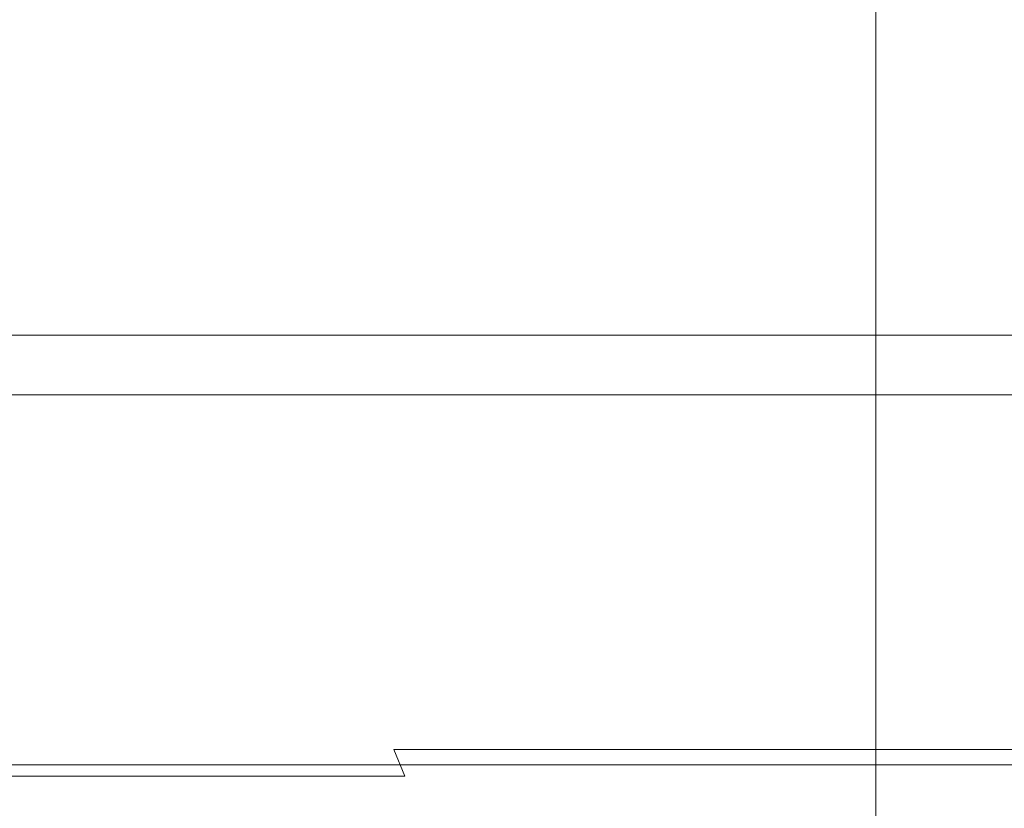
# Model space of a CAD drawing. Extents: x -85 to 85, y -68 to 0.
# Drawn here: x -14 to -5, y -41 to -34 of the extents above; entities that cross this region are included whole.
import ezdxf

# ---------------------------------------------------------------- set-up
doc = ezdxf.new("R2010")
doc.units = 0
doc.header["$LTSCALE"] = 500
doc.header["$MEASUREMENT"] = 0
doc.layers.add('FD_FLUSSO_METAL_CHROM', color=7, linetype='Continuous')

msp = doc.modelspace()

# ---------------------------------------------------------------- linework, layer by layer
at = {"layer": 'FD_FLUSSO_METAL_CHROM', "lineweight": 0}
for points, invisible_edges in [([(-8.75, -45.5, 40), (-8.75, -28.75, 40), (-8.5819, -28.75, 38.2929), (-8.5819, -45.5, 38.293)], 15), ([(-8.5819, -45.5, 41.707), (-8.5819, -28.75, 41.707), (-8.75, -28.75, 40), (-8.75, -45.5, 40)], 15), ([(-8.5819, -45.5, 38.293), (-8.5819, -28.75, 38.2929), (-8.0839, -28.75, 36.6515), (-8.0839, -45.5, 36.6515)], 15), ([(-8.0839, -45.5, 43.3485), (-8.0839, -28.75, 43.3485), (-8.5819, -28.75, 41.707), (-8.5819, -45.5, 41.707)], 15), ([(-8.0839, -45.5, 36.6515), (-8.0839, -28.75, 36.6515), (-7.2754, -28.75, 35.1387), (-7.2754, -45.5, 35.1388)], 15), ([(-7.2754, -45.5, 44.8612), (-7.2754, -28.75, 44.8612), (-8.0839, -28.75, 43.3485), (-8.0839, -45.5, 43.3485)], 15), ([(-7.2754, -45.5, 35.1388), (-7.2754, -28.75, 35.1387), (-6.1872, -28.75, 33.8128), (-6.1872, -45.5, 33.8128)], 15), ([(-6.1872, -45.5, 46.1872), (-6.1872, -28.75, 46.1872), (-7.2754, -28.75, 44.8612), (-7.2754, -45.5, 44.8612)], 14), ([(-6.1872, -45.5, 33.8128), (-6.1872, -28.75, 33.8128), (-4.8612, -28.75, 32.7246), (-4.8612, -45.5, 32.7246)], 14), ([(-4.8612, -45.5, 47.2754), (-4.8612, -28.75, 47.2754), (-6.1872, -28.75, 46.1872), (-6.1872, -45.5, 46.1872)], 15), ([(-14.908, -35.4773, -45.6578), (-14.908, -33.1954, -45.6578), (-13.0517, -33.1954, -47.0216), (-13.0517, -35.4773, -47.0216)], 15), ([(-14.908, -35.4773, -9.3422), (-13.0517, -35.4773, -7.9784), (-13.0517, -33.1954, -7.9784), (-14.908, -33.1954, -9.3422)], 15), ([(-13.0517, -35.4773, -7.9784), (-11.0692, -35.4773, -6.8003), (-11.0692, -33.1954, -6.8003), (-13.0517, -33.1954, -7.9784)], 15), ([(-13.0517, -35.4773, -47.0216), (-13.0517, -33.1954, -47.0216), (-11.0692, -33.1954, -48.1997), (-11.0692, -35.4773, -48.1997)], 15), ([(-11.0692, -35.4773, -6.8003), (-8.9816, -35.4773, -5.8166), (-8.9816, -33.1954, -5.8166), (-11.0692, -33.1954, -6.8003)], 15), ([(-11.0692, -35.4773, -48.1997), (-11.0692, -33.1954, -48.1997), (-8.9816, -33.1954, -49.1834), (-8.9816, -35.4773, -49.1834)], 15), ([(-6.8098, -35.4773, -5.036), (-6.8098, -33.1954, -5.036), (-8.9816, -33.1954, -5.8166), (-8.9816, -35.4773, -5.8166)], 15), ([(-6.8098, -35.4773, -49.964), (-8.9816, -35.4773, -49.1834), (-8.9816, -33.1954, -49.1834), (-6.8098, -33.1954, -49.964)], 15), ([(-4.5749, -35.4773, -4.4673), (-4.5749, -33.1954, -4.4673), (-6.8098, -33.1954, -5.036), (-6.8098, -35.4773, -5.036)], 15), ([(-4.5749, -35.4773, -50.5328), (-6.8098, -35.4773, -49.964), (-6.8098, -33.1954, -49.964), (-4.5749, -33.1954, -50.5328)], 15), ([(-14.908, -36.3166, -45.6578), (-14.908, -35.4773, -45.6578), (-13.0517, -35.4773, -47.0216), (-13.0517, -36.3166, -47.0216)], 15), ([(-14.908, -36.3166, -9.3422), (-13.0517, -36.3166, -7.9784), (-13.0517, -35.4773, -7.9784), (-14.908, -35.4773, -9.3422)], 15), ([(-13.0517, -36.3166, -7.9784), (-11.0692, -36.3166, -6.8003), (-11.0692, -35.4773, -6.8003), (-13.0517, -35.4773, -7.9784)], 15), ([(-13.0517, -36.3166, -47.0216), (-13.0517, -35.4773, -47.0216), (-11.0692, -35.4773, -48.1997), (-11.0692, -36.3166, -48.1997)], 15), ([(-11.0692, -36.3166, -6.8003), (-8.9816, -36.3166, -5.8166), (-8.9816, -35.4773, -5.8166), (-11.0692, -35.4773, -6.8003)], 15), ([(-11.0692, -36.3166, -48.1997), (-11.0692, -35.4773, -48.1997), (-8.9816, -35.4773, -49.1834), (-8.9816, -36.3166, -49.1834)], 15), ([(-6.8098, -36.3166, -5.036), (-6.8098, -35.4773, -5.036), (-8.9816, -35.4773, -5.8166), (-8.9816, -36.3166, -5.8166)], 15), ([(-6.8098, -36.3166, -49.964), (-8.9816, -36.3166, -49.1834), (-8.9816, -35.4773, -49.1834), (-6.8098, -35.4773, -49.964)], 15), ([(-4.5749, -36.3166, -4.4673), (-4.5749, -35.4773, -4.4673), (-6.8098, -35.4773, -5.036), (-6.8098, -36.3166, -5.036)], 15), ([(-4.5749, -36.3166, -50.5328), (-6.8098, -36.3166, -49.964), (-6.8098, -35.4773, -49.964), (-4.5749, -35.4773, -50.5328)], 15), ([(-13.0517, -36.3166, -7.9784), (-14.908, -36.3166, -9.3422), (-14.8599, -36.5964, -9.4002), (-13.0095, -36.5964, -8.0408)], 11), ([(-13.0095, -36.5964, -46.9593), (-14.8599, -36.5964, -45.5998), (-14.908, -36.3166, -45.6578), (-13.0517, -36.3166, -47.0216)], 15), ([(-11.0692, -36.3166, -6.8003), (-13.0517, -36.3166, -7.9784), (-13.0095, -36.5964, -8.0408), (-11.0334, -36.5964, -6.8666)], 11), ([(-11.0334, -36.5964, -48.1334), (-13.0095, -36.5964, -46.9593), (-13.0517, -36.3166, -47.0216), (-11.0692, -36.3166, -48.1997)], 15), ([(-8.9816, -36.3166, -5.8166), (-11.0692, -36.3166, -6.8003), (-11.0334, -36.5964, -6.8666), (-8.9528, -36.5964, -5.8861)], 11), ([(-11.0692, -36.3166, -48.1997), (-8.9816, -36.3166, -49.1834), (-8.9528, -36.5964, -49.1139), (-11.0334, -36.5964, -48.1334)], 11), ([(-6.8098, -36.3166, -5.036), (-8.9816, -36.3166, -5.8166), (-8.9528, -36.5964, -5.8861), (-6.7882, -36.5964, -5.1081)], 11), ([(-8.9816, -36.3166, -49.1834), (-6.8098, -36.3166, -49.964), (-6.7882, -36.5964, -49.8919), (-8.9528, -36.5964, -49.1139)], 11), ([(-6.7882, -36.5964, -5.1081), (-4.5607, -36.5964, -4.5412), (-4.5749, -36.3166, -4.4673), (-6.8098, -36.3166, -5.036)], 15), ([(-6.8098, -36.3166, -49.964), (-4.5749, -36.3166, -50.5328), (-4.5607, -36.5964, -50.4588), (-6.7882, -36.5964, -49.8919)], 11), ([(-13.0095, -36.5964, -8.0408), (-14.8599, -36.5964, -9.4002), (-14.7297, -36.8012, -9.5587), (-12.8955, -36.8012, -8.2113)], 15), ([(-12.8955, -36.8012, -46.7888), (-14.7297, -36.8012, -45.4413), (-14.8599, -36.5964, -45.5998), (-13.0095, -36.5964, -46.9593)], 11), ([(-11.0334, -36.5964, -6.8666), (-13.0095, -36.5964, -8.0408), (-12.8955, -36.8012, -8.2113), (-10.9368, -36.8012, -7.0474)], 15), ([(-10.9368, -36.8012, -47.9526), (-12.8955, -36.8012, -46.7888), (-13.0095, -36.5964, -46.9593), (-11.0334, -36.5964, -48.1334)], 11), ([(-8.9528, -36.5964, -5.8861), (-11.0334, -36.5964, -6.8666), (-10.9368, -36.8012, -7.0474), (-8.8743, -36.8012, -6.0756)], 15), ([(-11.0334, -36.5964, -48.1334), (-8.9528, -36.5964, -49.1139), (-8.8743, -36.8012, -48.9244), (-10.9368, -36.8012, -47.9526)], 15), ([(-6.7882, -36.5964, -5.1081), (-8.9528, -36.5964, -5.8861), (-8.8743, -36.8012, -6.0756), (-6.7287, -36.8012, -5.3043)], 15), ([(-8.9528, -36.5964, -49.1139), (-6.7882, -36.5964, -49.8919), (-6.7287, -36.8012, -49.6957), (-8.8743, -36.8012, -48.9244)], 15), ([(-6.7287, -36.8012, -5.3043), (-4.5207, -36.8012, -4.7423), (-4.5607, -36.5964, -4.5412), (-6.7882, -36.5964, -5.1081)], 11), ([(-6.7882, -36.5964, -49.8919), (-4.5607, -36.5964, -50.4588), (-4.5207, -36.8012, -50.2577), (-6.7287, -36.8012, -49.6957)], 15), ([(-12.8955, -36.8012, -8.2113), (-14.7297, -36.8012, -9.5587), (-14.5525, -36.8761, -9.7752), (-12.7403, -36.8761, -8.4441)], 15), ([(-12.7425, -36.8761, -46.5592), (-14.5547, -36.8761, -45.2276), (-14.7297, -36.8012, -45.4413), (-12.8955, -36.8012, -46.7888)], 15), ([(-10.9368, -36.8012, -7.0474), (-12.8955, -36.8012, -8.2113), (-12.7403, -36.8761, -8.4441), (-10.805, -36.8761, -7.2943)], 15), ([(-10.8071, -36.8761, -47.7096), (-12.7425, -36.8761, -46.5592), (-12.8955, -36.8012, -46.7888), (-10.9368, -36.8012, -47.9526)], 15), ([(-8.8743, -36.8012, -6.0756), (-10.9368, -36.8012, -7.0474), (-10.805, -36.8761, -7.2943), (-8.7672, -36.8761, -6.3341)], 15), ([(-10.9368, -36.8012, -47.9526), (-8.8743, -36.8012, -48.9244), (-8.7689, -36.8761, -48.67), (-10.8071, -36.8761, -47.7096)], 15), ([(-6.7287, -36.8012, -5.3043), (-8.8743, -36.8012, -6.0756), (-8.7672, -36.8761, -6.3341), (-6.6473, -36.8761, -5.5721)], 15), ([(-8.8743, -36.8012, -48.9244), (-6.7287, -36.8012, -49.6957), (-6.6485, -36.8761, -49.4321), (-8.7689, -36.8761, -48.67)], 15), ([(-6.6473, -36.8761, -5.5721), (-4.4658, -36.8761, -5.0167), (-4.5207, -36.8012, -4.7423), (-6.7287, -36.8012, -5.3043)], 15), ([(-6.7287, -36.8012, -49.6957), (-4.5207, -36.8012, -50.2577), (-4.4666, -36.8761, -49.9872), (-6.6485, -36.8761, -49.4321)], 15), ([(-12.6106, -36.9399, -46.3613), (-14.4041, -36.9399, -45.0435), (-14.5547, -36.8761, -45.2276), (-12.7425, -36.8761, -46.5592)], 15), ([(-12.7403, -36.8761, -8.4441), (-14.5525, -36.8761, -9.7752), (-14.4041, -36.9399, -9.9565), (-12.6106, -36.9399, -8.6387)], 15), ([(-10.6952, -36.9399, -47.4997), (-12.6106, -36.9399, -46.3613), (-12.7425, -36.8761, -46.5592), (-10.8071, -36.8761, -47.7096)], 15), ([(-10.805, -36.8761, -7.2943), (-12.7403, -36.8761, -8.4441), (-12.6106, -36.9399, -8.6387), (-10.6952, -36.9399, -7.5003)], 15), ([(-8.6779, -36.9399, -48.4503), (-10.6952, -36.9399, -47.4997), (-10.8071, -36.8761, -47.7096), (-8.7689, -36.8761, -48.67)], 15), ([(-10.6952, -36.9399, -7.5003), (-8.6779, -36.9399, -6.5497), (-8.7672, -36.8761, -6.3341), (-10.805, -36.8761, -7.2943)], 15), ([(-6.5793, -36.9399, -49.2046), (-8.6779, -36.9399, -48.4503), (-8.7689, -36.8761, -48.67), (-6.6485, -36.8761, -49.4321)], 15), ([(-8.6779, -36.9399, -6.5497), (-6.5793, -36.9399, -5.7955), (-6.6473, -36.8761, -5.5721), (-8.7672, -36.8761, -6.3341)], 15), ([(-6.6485, -36.8761, -49.4321), (-4.4666, -36.8761, -49.9872), (-4.4198, -36.9399, -49.754), (-6.5793, -36.9399, -49.2046)], 15), ([(-6.5793, -36.9399, -5.7955), (-4.4198, -36.9399, -5.246), (-4.4658, -36.8761, -5.0167), (-6.6473, -36.8761, -5.5721)], 15), ([(-12.6106, -36.9399, -8.6387), (-14.4041, -36.9399, -9.9565), (-14.2934, -37.1139, -10.0912), (-12.5138, -37.1139, -8.7836)], 11), ([(-12.5138, -37.1139, -46.2164), (-14.2934, -37.1139, -44.9088), (-14.4041, -36.9399, -45.0435), (-12.6106, -36.9399, -46.3613)], 15), ([(-10.6952, -36.9399, -7.5003), (-12.6106, -36.9399, -8.6387), (-12.5138, -37.1139, -8.7836), (-10.613, -37.1139, -7.654)], 11), ([(-10.613, -37.1139, -47.346), (-12.5138, -37.1139, -46.2164), (-12.6106, -36.9399, -46.3613), (-10.6952, -36.9399, -47.4997)], 15), ([(-10.613, -37.1139, -7.654), (-8.6112, -37.1139, -6.7107), (-8.6779, -36.9399, -6.5497), (-10.6952, -36.9399, -7.5003)], 15), ([(-8.6112, -37.1139, -48.2893), (-10.613, -37.1139, -47.346), (-10.6952, -36.9399, -47.4997), (-8.6779, -36.9399, -48.4503)], 15), ([(-8.6112, -37.1139, -6.7107), (-6.5287, -37.1139, -5.9623), (-6.5793, -36.9399, -5.7955), (-8.6779, -36.9399, -6.5497)], 15), ([(-6.5287, -37.1139, -49.0377), (-8.6112, -37.1139, -48.2893), (-8.6779, -36.9399, -48.4503), (-6.5793, -36.9399, -49.2046)], 15), ([(-6.5287, -37.1139, -5.9623), (-4.3859, -37.1139, -5.417), (-4.4198, -36.9399, -5.246), (-6.5793, -36.9399, -5.7955)], 15), ([(-6.5793, -36.9399, -49.2046), (-4.4198, -36.9399, -49.754), (-4.3859, -37.1139, -49.5831), (-6.5287, -37.1139, -49.0377)], 11), ([(-12.5138, -37.1139, -8.7836), (-14.2934, -37.1139, -10.0912), (-14.2526, -37.3518, -10.1405), (-12.4779, -37.3518, -8.8366)], 15), ([(-12.4779, -37.3518, -46.1634), (-14.2526, -37.3518, -44.8595), (-14.2934, -37.1139, -44.9088), (-12.5138, -37.1139, -46.2164)], 11), ([(-10.613, -37.1139, -7.654), (-12.5138, -37.1139, -8.7836), (-12.4779, -37.3518, -8.8366), (-10.5826, -37.3518, -7.7103)], 15), ([(-10.5826, -37.3518, -47.2897), (-12.4779, -37.3518, -46.1634), (-12.5138, -37.1139, -46.2164), (-10.613, -37.1139, -47.346)], 11), ([(-10.5826, -37.3518, -7.7103), (-8.5867, -37.3518, -6.7698), (-8.6112, -37.1139, -6.7107), (-10.613, -37.1139, -7.654)], 11), ([(-8.5867, -37.3518, -48.2302), (-10.5826, -37.3518, -47.2897), (-10.613, -37.1139, -47.346), (-8.6112, -37.1139, -48.2893)], 11), ([(-8.5867, -37.3518, -6.7698), (-6.5104, -37.3518, -6.0236), (-6.5287, -37.1139, -5.9623), (-8.6112, -37.1139, -6.7107)], 11), ([(-6.5104, -37.3518, -48.9765), (-8.5867, -37.3518, -48.2302), (-8.6112, -37.1139, -48.2893), (-6.5287, -37.1139, -49.0377)], 11), ([(-6.5104, -37.3518, -6.0236), (-4.3738, -37.3518, -5.4798), (-4.3859, -37.1139, -5.417), (-6.5287, -37.1139, -5.9623)], 11), ([(-6.5287, -37.1139, -49.0377), (-4.3859, -37.1139, -49.5831), (-4.3738, -37.3518, -49.5202), (-6.5104, -37.3518, -48.9765)], 15), ([(-14.2526, -37.3518, -10.1405), (-14.2526, -37.4647, -10.1405), (-12.4779, -37.4647, -8.8366), (-12.4779, -37.3518, -8.8366)], 15), ([(-14.2526, -37.3518, -44.8595), (-12.4779, -37.3518, -46.1634), (-12.4779, -37.4647, -46.1634), (-14.2526, -37.4647, -44.8595)], 15), ([(-12.4779, -37.3518, -46.1634), (-10.5826, -37.3518, -47.2897), (-10.5826, -37.4647, -47.2897), (-12.4779, -37.4647, -46.1634)], 15), ([(-12.4779, -37.3518, -8.8366), (-12.4779, -37.4647, -8.8366), (-10.5826, -37.4647, -7.7103), (-10.5826, -37.3518, -7.7103)], 15), ([(-10.5826, -37.3518, -7.7103), (-10.5826, -37.4647, -7.7103), (-8.5867, -37.4647, -6.7698), (-8.5867, -37.3518, -6.7698)], 15), ([(-10.5826, -37.3518, -47.2897), (-8.5867, -37.3518, -48.2302), (-8.5867, -37.4647, -48.2302), (-10.5826, -37.4647, -47.2897)], 15), ([(-6.5104, -37.3518, -6.0236), (-8.5867, -37.3518, -6.7698), (-8.5867, -37.4647, -6.7698), (-6.5104, -37.4647, -6.0236)], 15), ([(-6.5104, -37.3518, -48.9765), (-6.5104, -37.4647, -48.9765), (-8.5867, -37.4647, -48.2302), (-8.5867, -37.3518, -48.2302)], 15), ([(-4.3738, -37.3518, -49.5202), (-4.3738, -37.4647, -49.5202), (-6.5104, -37.4647, -48.9765), (-6.5104, -37.3518, -48.9765)], 15), ([(-4.3738, -37.3518, -5.4798), (-6.5104, -37.3518, -6.0236), (-6.5104, -37.4647, -6.0236), (-4.3738, -37.4647, -5.4798)], 15), ([(-14.2526, -37.4647, -44.8595), (-12.4779, -37.4647, -46.1634), (-12.4761, -38.0549, -46.1606), (-14.2505, -38.0549, -44.857)], 15), ([(-14.2526, -37.4647, -10.1405), (-14.2505, -38.0549, -10.143), (-12.4761, -38.0549, -8.8394), (-12.4779, -37.4647, -8.8366)], 15), ([(-12.4779, -37.4647, -46.1634), (-10.5826, -37.4647, -47.2897), (-10.581, -38.0549, -47.2868), (-12.4761, -38.0549, -46.1606)], 15), ([(-12.4779, -37.4647, -8.8366), (-12.4761, -38.0549, -8.8394), (-10.581, -38.0549, -7.7132), (-10.5826, -37.4647, -7.7103)], 15), ([(-10.5826, -37.4647, -7.7103), (-10.581, -38.0549, -7.7132), (-8.5855, -38.0549, -6.7729), (-8.5867, -37.4647, -6.7698)], 15), ([(-10.5826, -37.4647, -47.2897), (-8.5867, -37.4647, -48.2302), (-8.5855, -38.0549, -48.2271), (-10.581, -38.0549, -47.2868)], 15), ([(-6.5104, -37.4647, -6.0236), (-8.5867, -37.4647, -6.7698), (-8.5855, -38.0549, -6.7729), (-6.5095, -38.0549, -6.0267)], 15), ([(-6.5104, -37.4647, -48.9765), (-6.5095, -38.0549, -48.9733), (-8.5855, -38.0549, -48.2271), (-8.5867, -37.4647, -48.2302)], 15), ([(-4.3738, -37.4647, -49.5202), (-4.3731, -38.0549, -49.517), (-6.5095, -38.0549, -48.9733), (-6.5104, -37.4647, -48.9765)], 15), ([(-4.3738, -37.4647, -5.4798), (-6.5104, -37.4647, -6.0236), (-6.5095, -38.0549, -6.0267), (-4.3731, -38.0549, -5.483)], 15), ([(-14.2505, -38.0549, -44.857), (-12.4761, -38.0549, -46.1606), (-12.4706, -38.648, -46.1524), (-14.2442, -38.648, -44.8493)], 15), ([(-14.2505, -38.0549, -10.143), (-14.2442, -38.648, -10.1507), (-12.4706, -38.648, -8.8476), (-12.4761, -38.0549, -8.8394)], 15), ([(-12.4761, -38.0549, -8.8394), (-12.4706, -38.648, -8.8476), (-10.5764, -38.648, -7.722), (-10.581, -38.0549, -7.7132)], 15), ([(-12.4761, -38.0549, -46.1606), (-10.581, -38.0549, -47.2868), (-10.5764, -38.648, -47.2781), (-12.4706, -38.648, -46.1524)], 15), ([(-10.581, -38.0549, -47.2868), (-8.5855, -38.0549, -48.2271), (-8.5817, -38.648, -48.218), (-10.5764, -38.648, -47.2781)], 15), ([(-10.581, -38.0549, -7.7132), (-10.5764, -38.648, -7.722), (-8.5817, -38.648, -6.782), (-8.5855, -38.0549, -6.7729)], 15), ([(-6.5095, -38.0549, -6.0267), (-8.5855, -38.0549, -6.7729), (-8.5817, -38.648, -6.782), (-6.5066, -38.648, -6.0362)], 15), ([(-6.5095, -38.0549, -48.9733), (-6.5066, -38.648, -48.9638), (-8.5817, -38.648, -48.218), (-8.5855, -38.0549, -48.2271)], 15), ([(-4.3731, -38.0549, -5.483), (-6.5095, -38.0549, -6.0267), (-6.5066, -38.648, -6.0362), (-4.3712, -38.648, -5.4928)], 15), ([(-4.3731, -38.0549, -49.517), (-4.3712, -38.648, -49.5073), (-6.5066, -38.648, -48.9638), (-6.5095, -38.0549, -48.9733)], 15), ([(-14.2442, -38.648, -44.8493), (-12.4706, -38.648, -46.1524), (-12.4596, -39.2457, -46.136), (-14.2317, -39.2457, -44.8341)], 15), ([(-14.2442, -38.648, -10.1507), (-14.2317, -39.2457, -10.1659), (-12.4596, -39.2457, -8.864), (-12.4706, -38.648, -8.8476)], 15), ([(-12.4706, -38.648, -46.1524), (-10.5764, -38.648, -47.2781), (-10.567, -39.2457, -47.2607), (-12.4596, -39.2457, -46.136)], 15), ([(-12.4706, -38.648, -8.8476), (-12.4596, -39.2457, -8.864), (-10.567, -39.2457, -7.7394), (-10.5764, -38.648, -7.722)], 15), ([(-10.5764, -38.648, -47.2781), (-8.5817, -38.648, -48.218), (-8.5741, -39.2457, -48.1998), (-10.567, -39.2457, -47.2607)], 15), ([(-10.5764, -38.648, -7.722), (-10.567, -39.2457, -7.7394), (-8.5741, -39.2457, -6.8003), (-8.5817, -38.648, -6.782)], 15), ([(-6.5066, -38.648, -48.9638), (-6.5009, -39.2457, -48.9449), (-8.5741, -39.2457, -48.1998), (-8.5817, -38.648, -48.218)], 15), ([(-6.5066, -38.648, -6.0362), (-8.5817, -38.648, -6.782), (-8.5741, -39.2457, -6.8003), (-6.5009, -39.2457, -6.0551)], 15), ([(-4.3712, -38.648, -5.4928), (-6.5066, -38.648, -6.0362), (-6.5009, -39.2457, -6.0551), (-4.3674, -39.2457, -5.5121)], 15), ([(-4.3712, -38.648, -49.5073), (-4.3674, -39.2457, -49.4879), (-6.5009, -39.2457, -48.9449), (-6.5066, -38.648, -48.9638)], 15), ([(-14.2108, -39.8496, -10.1914), (-12.4413, -39.8496, -8.8914), (-12.4596, -39.2457, -8.864), (-14.2317, -39.2457, -10.1659)], 15), ([(-14.2108, -39.8496, -44.8086), (-14.2317, -39.2457, -44.8341), (-12.4596, -39.2457, -46.136), (-12.4413, -39.8496, -46.1086)], 15), ([(-12.4413, -39.8496, -46.1086), (-12.4596, -39.2457, -46.136), (-10.567, -39.2457, -47.2607), (-10.5515, -39.8496, -47.2317)], 15), ([(-12.4413, -39.8496, -8.8914), (-10.5515, -39.8496, -7.7684), (-10.567, -39.2457, -7.7394), (-12.4596, -39.2457, -8.864)], 15), ([(-10.5515, -39.8496, -7.7684), (-8.5615, -39.8496, -6.8307), (-8.5741, -39.2457, -6.8003), (-10.567, -39.2457, -7.7394)], 15), ([(-10.5515, -39.8496, -47.2317), (-10.567, -39.2457, -47.2607), (-8.5741, -39.2457, -48.1998), (-8.5615, -39.8496, -48.1694)], 15), ([(-6.4913, -39.8496, -48.9135), (-8.5615, -39.8496, -48.1694), (-8.5741, -39.2457, -48.1998), (-6.5009, -39.2457, -48.9449)], 15), ([(-6.4913, -39.8496, -6.0866), (-6.5009, -39.2457, -6.0551), (-8.5741, -39.2457, -6.8003), (-8.5615, -39.8496, -6.8307)], 15), ([(-4.3609, -39.8496, -49.4556), (-6.4913, -39.8496, -48.9135), (-6.5009, -39.2457, -48.9449), (-4.3674, -39.2457, -49.4879)], 15), ([(-4.3609, -39.8496, -5.5444), (-4.3674, -39.2457, -5.5121), (-6.5009, -39.2457, -6.0551), (-6.4913, -39.8496, -6.0866)], 15), ([(-14.1794, -40.461, -44.7704), (-14.2108, -39.8496, -44.8086), (-12.4413, -39.8496, -46.1086), (-12.4138, -40.461, -46.0676)], 15), ([(-14.1794, -40.461, -10.2296), (-12.4138, -40.461, -8.9325), (-12.4413, -39.8496, -8.8914), (-14.2108, -39.8496, -10.1914)], 15), ([(-12.4138, -40.461, -8.9325), (-10.5282, -40.461, -7.8119), (-10.5515, -39.8496, -7.7684), (-12.4413, -39.8496, -8.8914)], 15), ([(-12.4138, -40.461, -46.0676), (-12.4413, -39.8496, -46.1086), (-10.5515, -39.8496, -47.2317), (-10.5282, -40.461, -47.1881)], 15), ([(-10.5282, -40.461, -7.8119), (-8.5426, -40.461, -6.8763), (-8.5615, -39.8496, -6.8307), (-10.5515, -39.8496, -7.7684)], 15), ([(-10.5282, -40.461, -47.1881), (-10.5515, -39.8496, -47.2317), (-8.5615, -39.8496, -48.1694), (-8.5426, -40.461, -48.1237)], 15), ([(-6.477, -40.461, -48.8662), (-8.5426, -40.461, -48.1237), (-8.5615, -39.8496, -48.1694), (-6.4913, -39.8496, -48.9135)], 15), ([(-6.477, -40.461, -6.1339), (-6.4913, -39.8496, -6.0866), (-8.5615, -39.8496, -6.8307), (-8.5426, -40.461, -6.8763)], 15), ([(-4.3513, -40.461, -5.5929), (-4.3609, -39.8496, -5.5444), (-6.4913, -39.8496, -6.0866), (-6.477, -40.461, -6.1339)], 15), ([(-4.3513, -40.461, -49.4072), (-6.477, -40.461, -48.8662), (-6.4913, -39.8496, -48.9135), (-4.3609, -39.8496, -49.4556)], 15), ([(-12.9891, -40.3055, -46.9282), (-14.836, -40.3055, -45.5709), (-14.6407, -40.0493, -45.3331), (-12.8179, -40.0492, -46.6727)], 15), ([(-12.8179, -40.0492, -46.6727), (-14.6407, -40.0493, -45.3331), (-14.3747, -40.0001, -45.0082), (-12.5851, -40, -46.3235)], 15), ([(-14.1116, -40.0603, -44.6879), (-12.3541, -40.0603, -45.9787), (-12.5851, -40, -46.3235), (-14.3747, -40.0001, -45.0082)], 15), ([(-12.3541, -40.0603, -45.9787), (-14.1116, -40.0603, -44.6879), (-13.9345, -40.1738, -44.4716), (-12.1991, -40.1738, -45.7462)], 15), ([(-11.0164, -40.3055, -48.1005), (-12.9891, -40.3055, -46.9282), (-12.8179, -40.0492, -46.6727), (-10.8712, -40.0492, -47.8296)], 15), ([(-10.8712, -40.0492, -47.8296), (-12.8179, -40.0492, -46.6727), (-12.5851, -40, -46.3235), (-10.6736, -40, -47.4595)], 15), ([(-12.3541, -40.0603, -45.9787), (-10.4776, -40.0603, -47.0939), (-10.6736, -40, -47.4595), (-12.5851, -40, -46.3235)], 15), ([(-10.4776, -40.0603, -47.0939), (-12.3541, -40.0603, -45.9787), (-12.1991, -40.1738, -45.7462), (-10.346, -40.1738, -46.8475)], 15), ([(-8.9377, -40.3055, -49.0791), (-11.0164, -40.3055, -48.1005), (-10.8712, -40.0492, -47.8296), (-8.8202, -40.0493, -48.7952)], 15), ([(-8.8202, -40.0493, -48.7952), (-10.8712, -40.0492, -47.8296), (-10.6736, -40, -47.4595), (-8.6598, -40.0001, -48.4076)], 15), ([(-10.4776, -40.0603, -47.0939), (-8.5016, -40.0602, -48.0253), (-8.6598, -40.0001, -48.4076), (-10.6736, -40, -47.4595)], 15), ([(-10.346, -40.1738, -46.8475), (-8.3948, -40.1738, -47.7673), (-8.5016, -40.0602, -48.0253), (-10.4776, -40.0603, -47.0939)], 15), ([(-8.8202, -40.0493, -48.7952), (-6.6887, -40.0493, -49.5618), (-6.778, -40.3055, -49.8559), (-8.9377, -40.3055, -49.0791)], 11), ([(-8.6598, -40.0001, -48.4076), (-6.5665, -40.0001, -49.1605), (-6.6887, -40.0493, -49.5618), (-8.8202, -40.0493, -48.7952)], 15), ([(-6.4461, -40.0603, -48.7641), (-6.5665, -40.0001, -49.1605), (-8.6598, -40.0001, -48.4076), (-8.5016, -40.0602, -48.0253)], 15), ([(-8.3948, -40.1738, -47.7673), (-6.3648, -40.1738, -48.497), (-6.4461, -40.0603, -48.7641), (-8.5016, -40.0602, -48.0253)], 15), ([(-6.6887, -40.0493, -49.5618), (-4.4938, -40.0493, -50.1202), (-4.5534, -40.3055, -50.4218), (-6.778, -40.3055, -49.8559)], 11), ([(-6.5665, -40.0001, -49.1605), (-4.4115, -40.0001, -49.7087), (-4.4938, -40.0493, -50.1202), (-6.6887, -40.0493, -49.5618)], 15), ([(-4.3312, -40.0602, -49.3026), (-4.4115, -40.0001, -49.7087), (-6.5665, -40.0001, -49.1605), (-6.4461, -40.0603, -48.7641)], 15), ([(-6.3648, -40.1738, -48.497), (-4.2764, -40.1738, -49.0287), (-4.3312, -40.0602, -49.3026), (-6.4461, -40.0603, -48.7641)], 15), ([(-12.1991, -40.1738, -45.7462), (-13.9345, -40.1738, -44.4716), (-13.8045, -40.403, -44.3134), (-12.0852, -40.403, -45.5762)], 11), ([(-10.346, -40.1738, -46.8475), (-12.1991, -40.1738, -45.7462), (-12.0852, -40.403, -45.5762), (-10.2493, -40.403, -46.6672)], 3), ([(-10.2493, -40.403, -46.6672), (-8.3166, -40.403, -47.5783), (-8.3948, -40.1738, -47.7673), (-10.346, -40.1738, -46.8475)], 11), ([(-8.3166, -40.403, -47.5783), (-6.3053, -40.403, -48.3011), (-6.3648, -40.1738, -48.497), (-8.3948, -40.1738, -47.7673)], 11), ([(-6.3053, -40.403, -48.3011), (-4.2367, -40.403, -48.8279), (-4.2764, -40.1738, -49.0287), (-6.3648, -40.1738, -48.497)], 11), ([(-13.0526, -40.7002, -47.0216), (-14.9083, -40.7002, -45.6578), (-14.836, -40.3055, -45.5709), (-12.9891, -40.3055, -46.9282)], 11), ([(-11.0703, -40.7002, -48.1997), (-13.0526, -40.7002, -47.0216), (-12.9891, -40.3055, -46.9282), (-11.0164, -40.3055, -48.1005)], 11), ([(-8.9808, -40.7002, -49.1834), (-11.0703, -40.7002, -48.1997), (-11.0164, -40.3055, -48.1005), (-8.9377, -40.3055, -49.0791)], 11), ([(-8.9377, -40.3055, -49.0791), (-6.778, -40.3055, -49.8559), (-6.8105, -40.7002, -49.964), (-8.9808, -40.7002, -49.1834)], 15), ([(-6.778, -40.3055, -49.8559), (-4.5534, -40.3055, -50.4218), (-4.5745, -40.7002, -50.5328), (-6.8105, -40.7002, -49.964)], 15), ([(-12.0852, -40.403, -45.5762), (-13.8045, -40.403, -44.3134), (-13.7564, -40.6863, -44.2555), (-12.0429, -40.6863, -45.514)], 15), ([(-10.2493, -40.403, -46.6672), (-12.0852, -40.403, -45.5762), (-12.0429, -40.6863, -45.514), (-10.2135, -40.6863, -46.6011)], 15), ([(-10.2135, -40.6863, -46.6011), (-8.288, -40.6863, -47.5089), (-8.3166, -40.403, -47.5783), (-10.2493, -40.403, -46.6672)], 15), ([(-8.288, -40.6863, -47.5089), (-6.2837, -40.6863, -48.2292), (-6.3053, -40.403, -48.3011), (-8.3166, -40.403, -47.5783)], 15), ([(-6.2837, -40.6863, -48.2292), (-4.2227, -40.6863, -48.754), (-4.2367, -40.403, -48.8279), (-6.3053, -40.403, -48.3011)], 15), ([(-14.1355, -41.0816, -10.2831), (-12.3754, -41.0816, -8.9899), (-12.4138, -40.461, -8.9325), (-14.1794, -40.461, -10.2296)], 15), ([(-14.1355, -41.0816, -44.717), (-14.1794, -40.461, -44.7704), (-12.4138, -40.461, -46.0676), (-12.3754, -41.0816, -46.0101)], 15), ([(-12.3754, -41.0816, -8.9899), (-10.4956, -41.0816, -7.8729), (-10.5282, -40.461, -7.8119), (-12.4138, -40.461, -8.9325)], 15), ([(-12.3754, -41.0816, -46.0101), (-12.4138, -40.461, -46.0676), (-10.5282, -40.461, -47.1881), (-10.4956, -41.0817, -47.1271)], 15), ([(-10.4956, -41.0817, -47.1271), (-10.5282, -40.461, -47.1881), (-8.5426, -40.461, -48.1237), (-8.5162, -41.0816, -48.0599)], 15), ([(-10.4956, -41.0816, -7.8729), (-8.5162, -41.0816, -6.9401), (-8.5426, -40.461, -6.8763), (-10.5282, -40.461, -7.8119)], 15), ([(-6.4569, -41.0816, -48.8), (-8.5162, -41.0816, -48.0599), (-8.5426, -40.461, -48.1237), (-6.477, -40.461, -48.8662)], 15), ([(-6.4569, -41.0817, -6.2), (-6.477, -40.461, -6.1339), (-8.5426, -40.461, -6.8763), (-8.5162, -41.0816, -6.9401)], 15), ([(-4.3378, -41.0816, -5.6607), (-4.3513, -40.461, -5.5929), (-6.477, -40.461, -6.1339), (-6.4569, -41.0817, -6.2)], 15), ([(-4.3378, -41.0816, -49.3393), (-6.4569, -41.0816, -48.8), (-6.477, -40.461, -48.8662), (-4.3513, -40.461, -49.4072)], 15)]:
    msp.add_3dface(points, dxfattribs=dict(at, invisible_edges=invisible_edges))

doc.saveas('drawing.dxf')
